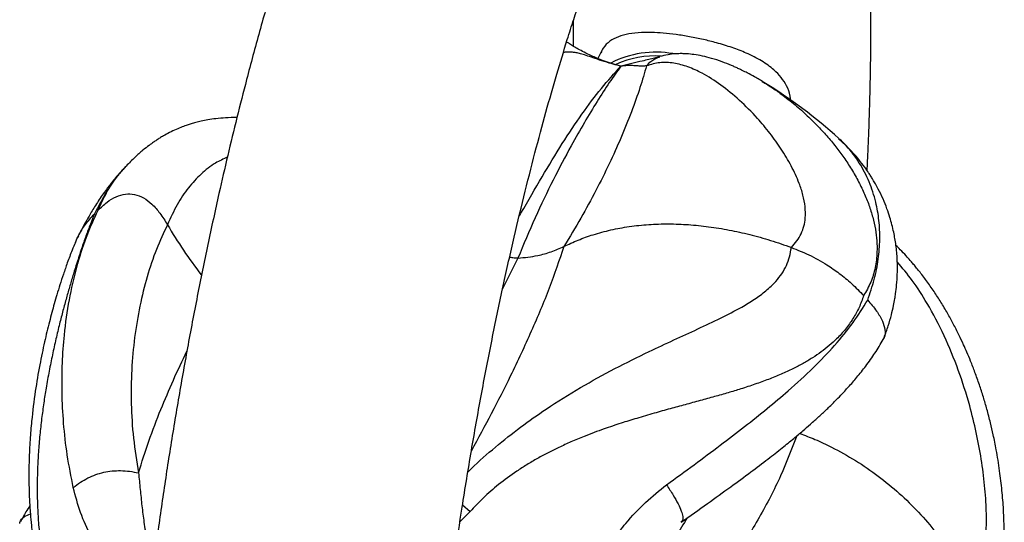
# Model space of a CAD drawing. Units: inches. Extents: x 33 to 1919, y 28 to 1228.
# Drawn here: x 1433 to 1446, y 963 to 969 of the extents above; entities that cross this region are included whole.
import ezdxf

# ---------------------------------------------------------------- set-up
doc = ezdxf.new("R2010")
doc.units = ezdxf.units.IN
doc.header["$LTSCALE"] = 115
doc.header["$MEASUREMENT"] = 0

msp = doc.modelspace()

# ---------------------------------------------------------------- linework, layer by layer
at = {"color": 7, "linetype": 'Continuous', "lineweight": 25}
for p, q in [((1440.8486205, 968.9088123), (1440.7973424, 968.7983353)), ((1441.6257771, 968.8167674), (1441.6361383, 968.8209815)), ((1443.0189728, 968.4890593), (1443.0423487, 968.474642)), ((1444.0619085, 967.7001666), (1444.0511219, 967.7099427)), ((1434.4081061, 967.3333717), (1434.4158161, 967.3424936)), ((1433.7685219, 966.3954896), (1433.7601257, 966.3785946))]:
    msp.add_line(p, q, dxfattribs=at)
at = {"color": 8, "linetype": 'Continuous', "lineweight": 25}
for p, q in [((1439.7140209, 966.0962852), (1439.5082725, 965.6826339)), ((1438.9658269, 962.7566322), (1439.0682623, 962.6651838)), ((1439.0682518, 962.6651931), (1438.9317503, 962.5315772))]:
    msp.add_line(p, q, dxfattribs=at)
at = {"color": 7, "linetype": 'Continuous', "lineweight": 25}
for centre, radius, start, end in [((1441.5836532, 967.5441393), 1.3403953, 80.19233376, 117.06472194), ((1441.5684231, 967.5608906), 1.2728459, 86.17954562, 114.60947913), ((1439.4255272, 962.5991281), 6.9, 47.85227851, 58.38476043), ((1439.4255272, 962.5991281), 6.9, 136.66320636, 137.22053328), ((1440.2587461, 969.6311995), 6.1182922, 210.24699988, 217.90972544)]:
    msp.add_arc(centre, radius, start, end, dxfattribs=at)
for points, knots in [([(1444.4387995, 967.2795077), (1444.4410239, 967.3236437), (1444.4462546, 967.4274268), (1444.4540025, 967.6003877), (1444.4625607, 967.8110259), (1444.4702939, 968.0332639), (1444.4769518, 968.2629359), (1444.4823133, 968.4953731), (1444.4864333, 968.7460485), (1444.4888482, 969.0140427), (1444.4890477, 969.2941086), (1444.4867626, 969.5681794), (1444.4826256, 969.8070221), (1444.4777623, 970.0023299), (1444.4729182, 970.1582254), (1444.4680968, 970.2901447), (1444.4636133, 970.3987664), (1444.4595024, 970.4897035), (1444.4550075, 970.5821692), (1444.4493012, 970.6905287), (1444.4415656, 970.8238376), (1444.4317475, 970.9759657), (1444.4181911, 971.1637467), (1444.4004802, 971.3785439), (1444.3781841, 971.6127121), (1444.3535148, 971.8395968), (1444.327474, 972.0514904), (1444.3021534, 972.2363951), (1444.2784378, 972.3949403), (1444.2555225, 972.5372195), (1444.2312406, 972.6776554), (1444.2037005, 972.8258577), (1444.1710535, 972.988412), (1444.1328439, 973.16277), (1444.0933578, 973.3270724), (1444.0552881, 973.4730866), (1444.0213794, 973.5945836), (1443.9899295, 973.700565), (1443.9593918, 973.7982348), (1443.9255997, 973.9009059), (1443.8859345, 974.0143332), (1443.8368689, 974.1454324), (1443.781312, 974.2826004), (1443.7165191, 974.4292416), (1443.6458163, 974.5757918), (1443.5645608, 974.7288809), (1443.4723852, 974.8853995), (1443.3869764, 975.0153518), (1443.3109063, 975.1214674), (1443.2442218, 975.2088208), (1443.1678851, 975.3017484), (1443.0888446, 975.3904961), (1443.0161905, 975.4661299), (1442.949776, 975.5310149), (1442.8827402, 975.59273), (1442.8039272, 975.6606666), (1442.7102711, 975.7351274), (1442.6116784, 975.8062577), (1442.5239553, 975.8638636), (1442.4503895, 975.9086837), (1442.3758599, 975.9512019), (1442.2853415, 975.9988215), (1442.1839522, 976.0466002), (1442.0863799, 976.0873445), (1441.9995896, 976.1198701), (1441.914394, 976.1485845), (1441.819885, 976.1766831), (1441.6692403, 976.2148335), (1441.4800014, 976.2484169), (1441.2805903, 976.2651887), (1441.0975052, 976.2682885), (1440.9243929, 976.2596483), (1440.7486315, 976.2375816), (1440.6096948, 976.2114344), (1440.4864713, 976.1822453), (1440.3591792, 976.1460503), (1440.2159158, 976.0969654), (1440.0743736, 976.0390453), (1439.9432308, 975.9773362), (1439.8277841, 975.9163244), (1439.715111, 975.8505579), (1439.593293, 975.7727117), (1439.4574353, 975.6762413), (1439.3226349, 975.5696028), (1439.200225, 975.463166), (1439.0934852, 975.362821), (1438.9950682, 975.2639058), (1438.8978475, 975.1598725), (1438.7967266, 975.0448628), (1438.6887941, 974.9139999), (1438.5825341, 974.7763008), (1438.4935053, 974.6538531), (1438.4233653, 974.5532107), (1438.3633821, 974.4643569), (1438.3013574, 974.369473), (1438.2429696, 974.2771329), (1438.1910125, 974.1925694), (1438.1478356, 974.1206784), (1438.1048933, 974.0477159), (1438.0556288, 973.9622524), (1437.9991304, 973.8616477), (1437.9346531, 973.7434594), (1437.8643802, 973.6107385), (1437.7844976, 973.4545726), (1437.6951459, 973.2738198), (1437.632817, 973.1410994), (1437.6000236, 973.0712705)], [0, 0, 0, 0, 0.0062574917, 0.0147141318, 0.0247642901, 0.0364820351, 0.0468608875, 0.0582731512, 0.0707209973, 0.0842068954, 0.0987336324, 0.1136615045, 0.1269684769, 0.1366842349, 0.1451727203, 0.1524321681, 0.1584610323, 0.1632579945, 0.1676646971, 0.1739996611, 0.1815884606, 0.1904337739, 0.2003077241, 0.2145554985, 0.2288076119, 0.2430660647, 0.2569277495, 0.2693173452, 0.2792483101, 0.2885277677, 0.2980902602, 0.3081113075, 0.3195325277, 0.3325015391, 0.3457938689, 0.3558948398, 0.365467776, 0.3736860566, 0.3806055813, 0.3883862657, 0.3977814627, 0.4075788642, 0.42013383, 0.4315442586, 0.4438331119, 0.4568983256, 0.4705359448, 0.4841230409, 0.4909757587, 0.4985678561, 0.5072414009, 0.5159564856, 0.5231003061, 0.5287524449, 0.5345826007, 0.5410889954, 0.5490552214, 0.5574692386, 0.5641611792, 0.568930136, 0.5736287841, 0.5799298711, 0.587623407, 0.5940349505, 0.5991230654, 0.604300945, 0.6101130292, 0.6167047592, 0.6319374441, 0.6441655354, 0.6521371371, 0.6645941419, 0.6753320528, 0.6840479385, 0.6907055759, 0.6989599859, 0.7091545185, 0.7196581, 0.7283557784, 0.7378149559, 0.745941431, 0.7554812236, 0.7679624734, 0.78108377, 0.7929425282, 0.8035209731, 0.8138797672, 0.8243099912, 0.8357070329, 0.8489792354, 0.8630676326, 0.8749471672, 0.882657394, 0.890379964, 0.8988095331, 0.9076885948, 0.9142595928, 0.9202497718, 0.925675224, 0.9322941846, 0.9413300074, 0.9501186702, 0.9603872879, 0.9721289982, 0.9853360783, 1, 1, 1, 1]), ([(1437.600023, 973.0712692), (1437.5637194, 972.9920338), (1437.4943881, 972.8407127), (1437.3960519, 972.6142374), (1437.3079644, 972.404398), (1437.2300079, 972.2125026), (1437.1620139, 972.0404528), (1437.1037536, 971.8894933), (1437.0538692, 971.7576476), (1437.010342, 971.640645), (1436.9713742, 971.5343126), (1436.9302544, 971.4205866), (1436.8869467, 971.2989572), (1436.8379067, 971.1588464), (1436.7855449, 971.0065909), (1436.7263686, 970.8310524), (1436.6604849, 970.6312148), (1436.5847341, 970.3957375), (1436.4991222, 970.1219009), (1436.4061921, 969.8147942), (1436.3122056, 969.4934922), (1436.2202489, 969.1683945), (1436.1309125, 968.8420002), (1436.0280862, 968.4539732), (1435.9134383, 968.0032937), (1435.7889708, 967.4892868), (1435.6570526, 966.9172233), (1435.519043, 966.2835563), (1435.3766629, 965.5848802), (1435.243068, 964.8827711), (1435.1183603, 964.1787928), (1435.0026559, 963.4748316), (1434.8956823, 962.7698997), (1434.7972641, 962.0623652), (1434.7073984, 961.3510242), (1434.6265577, 960.6375339), (1434.5553343, 959.9241146), (1434.4940283, 959.2104624), (1434.4431192, 958.4956666), (1434.4031872, 957.7792939), (1434.3761528, 957.0660032), (1434.3652671, 956.5915898), (1434.3639029, 956.3568881), (1434.3638741, 956.3519329)], [0, 0, 0, 0, 0.020721954, 0.0395740372, 0.0565659712, 0.0717063054, 0.0850025047, 0.0964610149, 0.1061197372, 0.1147015505, 0.1225031757, 0.1295258978, 0.1395025025, 0.1487590192, 0.1594793855, 0.1716845359, 0.1853723552, 0.2005405414, 0.2192832099, 0.239704001, 0.2602337422, 0.2804966343, 0.3004940099, 0.320227176, 0.3507040427, 0.3805362644, 0.4097284111, 0.4486208388, 0.4871344931, 0.5253928924, 0.5634029689, 0.6011714648, 0.6387575897, 0.6766097259, 0.714833281, 0.7534340105, 0.7924179772, 0.8318281149, 0.8721102389, 0.9134026205, 0.9557168109, 0.9990650598, 1, 1, 1, 1]), ([(1438.7984509, 952.4384254), (1438.7985861, 952.4382063), (1438.7994633, 952.4367848), (1438.7965258, 952.4421426), (1438.7913928, 952.4526967), (1438.78261, 952.4718615), (1438.7704293, 952.5005944), (1438.75471, 952.5410737), (1438.7375652, 952.5894124), (1438.721141, 952.6395988), (1438.7066011, 952.6870805), (1438.6934542, 952.7324979), (1438.681214, 952.7769587), (1438.6651984, 952.8379715), (1438.6443503, 952.9232032), (1438.6176381, 953.0439555), (1438.5890815, 953.188407), (1438.5591687, 953.3601798), (1438.5315798, 953.542481), (1438.5070471, 953.7283346), (1438.4863871, 953.9065178), (1438.4685183, 954.0826278), (1438.4536594, 954.2493678), (1438.4391001, 954.4348728), (1438.4247873, 954.6497667), (1438.4119831, 954.8908674), (1438.4026083, 955.119209), (1438.3957586, 955.3380795), (1438.3906374, 955.5685656), (1438.3874203, 955.8291163), (1438.3868402, 956.1116983), (1438.3896511, 956.4632009), (1438.3982115, 956.8839132), (1438.4155099, 957.3828182), (1438.4409575, 957.9089921), (1438.4759233, 958.4731802), (1438.519276, 959.0459451), (1438.5701199, 959.6211906), (1438.6274078, 960.1932147), (1438.6948606, 960.7947754), (1438.7730751, 961.4239824), (1438.8614669, 962.0702551), (1438.9648052, 962.7619681), (1439.0825234, 963.4838313), (1439.2147396, 964.2273648), (1439.3530671, 964.9456205), (1439.4962312, 965.6359492), (1439.6430316, 966.2961895), (1439.7923233, 966.9243303), (1439.9424709, 967.516883), (1440.0915884, 968.0701742), (1440.2378952, 968.5815518), (1440.3635104, 968.9958346), (1440.4682437, 969.3256886), (1440.5511228, 969.5777901), (1440.6263931, 969.7992233), (1440.6807138, 969.9543559), (1440.7155347, 970.0520101), (1440.7355617, 970.1076837), (1440.7587782, 970.171688), (1440.7902984, 970.2576394), (1440.8312283, 970.3674179), (1440.8806947, 970.4974048), (1440.9372931, 970.6426517), (1441.0030934, 970.8067817), (1441.0779615, 970.9871494), (1441.1617573, 971.1817397), (1441.2202692, 971.3096755), (1441.2510314, 971.3769366)], [0, 0, 0, 0, 0.0014764423, 0.0095814429, 0.0178599952, 0.0248304408, 0.0331966296, 0.0429801444, 0.052915668, 0.0615585349, 0.068777316, 0.0747389001, 0.0802097273, 0.0856819823, 0.096830779, 0.1088599612, 0.122445664, 0.1370507537, 0.1525216006, 0.1651284052, 0.1779446365, 0.1897532157, 0.2003013794, 0.2099223127, 0.2240387348, 0.238756587, 0.2514918009, 0.2620943659, 0.2741159963, 0.2878463911, 0.3021696389, 0.3164418856, 0.3391661975, 0.3617508243, 0.3848077578, 0.409218716, 0.4349896672, 0.4575043595, 0.4809613792, 0.5053593375, 0.5306966464, 0.5569030426, 0.5829817938, 0.6136700101, 0.6436956695, 0.6730556099, 0.7017469152, 0.7297667249, 0.7571126111, 0.7837616501, 0.8094344024, 0.8340424252, 0.8575847343, 0.871758341, 0.8855153075, 0.8980989081, 0.9084104505, 0.9118975379, 0.915020729, 0.9181480605, 0.9232181029, 0.9305094143, 0.9382780191, 0.9475803828, 0.958410912, 0.9707629768, 0.9846288933, 1, 1, 1, 1]), ([(1440.463468, 969.3090629), (1440.4637903, 969.2285876), (1440.4642413, 969.1159843), (1440.4631887, 968.9997169), (1440.4628883, 968.9665434)], [0, 0, 0, 0, 0.7146794229, 1, 1, 1, 1]), ([(1443.4028353, 968.2361826), (1443.401309, 968.2546461), (1443.3955175, 968.3247069), (1443.3525103, 968.4279608), (1443.2789665, 968.5451351), (1443.1683236, 968.6594918), (1443.0131789, 968.7706343), (1442.8197879, 968.8683171), (1442.6131434, 968.9481633), (1442.4168861, 969.0085593), (1442.2219258, 969.0573268), (1442.0379446, 969.0948045), (1441.8540931, 969.1239708), (1441.6822761, 969.1430318), (1441.5239947, 969.1521536), (1441.3659512, 969.1513654), (1441.2108528, 969.1354964), (1441.0690101, 969.0979852), (1440.954164, 969.0353945), (1440.8773083, 968.962053), (1440.8459626, 968.8968795), (1440.8350784, 968.8742494)], [0, 0, 0, 0, 0.0179356348, 0.0680576381, 0.1162109919, 0.165391421, 0.2348773066, 0.3063650443, 0.3640691692, 0.4232839448, 0.4707619161, 0.5195514307, 0.5670684861, 0.6161176661, 0.6615401582, 0.7080151745, 0.7708891271, 0.8355741767, 0.8995560888, 0.9651230215, 1, 1, 1, 1]), ([(1441.1086555, 968.6933291), (1441.0656267, 968.7057403), (1440.9846498, 968.7290971), (1440.8755372, 968.7670431), (1440.7853737, 968.8023603), (1440.6969968, 968.8409178), (1440.6113388, 968.8820716), (1440.5320803, 968.9249085), (1440.4676619, 968.9632934), (1440.4157917, 968.9956079), (1440.3863136, 969.0149522), (1440.3732537, 969.0235225)], [0, 0, 0, 0, 0.1311354844, 0.2467871116, 0.3499695037, 0.4400548829, 0.5744134859, 0.7002143038, 0.808031945, 0.9149509573, 1, 1, 1, 1]), ([(1443.0425203, 968.4751651), (1442.9999416, 968.5007219), (1442.9247494, 968.5458542), (1442.8272498, 968.5982963), (1442.7566423, 968.6340101), (1442.7023025, 968.6600872), (1442.6538093, 968.6823294), (1442.5782289, 968.7152949), (1442.4703226, 968.7578243), (1442.3388228, 968.800603), (1442.2120659, 968.8324143), (1442.1007904, 968.8522108), (1442.018005, 968.8608666), (1441.9562779, 968.8640832), (1441.902043, 968.864945), (1441.8296474, 968.8620112), (1441.7370996, 968.8515785), (1441.6710898, 968.8343656), (1441.6345727, 968.8248433)], [0, 0, 0, 0, 0.0841133233, 0.1485405408, 0.1935817569, 0.2251325833, 0.2573928027, 0.2910191401, 0.3777302976, 0.4770471796, 0.5637462291, 0.646489312, 0.7184678861, 0.7469240683, 0.7848996197, 0.8396840516, 0.911311926, 1, 1, 1, 1]), ([(1441.1086555, 968.6933291), (1441.0551621, 968.7071924), (1440.9994723, 968.7216249), (1440.9513758, 968.736893), (1440.9494789, 968.7374951)], [0, 0, 0, 0, 0.9605601804, 1, 1, 1, 1]), ([(1441.623589, 968.8213494), (1441.6033689, 968.8151308), (1441.5619607, 968.8023958), (1441.485507, 968.7845773), (1441.3846034, 968.7607822), (1441.2585156, 968.7325326), (1441.1577441, 968.7061669), (1441.1086629, 968.6933254)], [0, 0, 0, 0, 0.15726936639, 0.32206782052, 0.49922173332, 0.75609418885, 1, 1, 1, 1]), ([(1443.4135786, 966.2406351), (1443.4400993, 966.2698416), (1443.4928193, 966.3279008), (1443.5486232, 966.425207), (1443.5863855, 966.5289695), (1443.6066207, 966.6516975), (1443.6033227, 966.7931405), (1443.5732581, 966.951026), (1443.5131025, 967.1367919), (1443.4151766, 967.3468996), (1443.2792406, 967.5743807), (1443.1244412, 967.790167), (1442.9356744, 968.0152845), (1442.7123936, 968.2387684), (1442.4602263, 968.4457465), (1442.2264253, 968.5945605), (1442.0135527, 968.691563), (1441.8223183, 968.7412621), (1441.6343182, 968.7530218), (1441.5138687, 968.7167591), (1441.4537493, 968.6986595)], [0, 0, 0, 0, 0.029420985, 0.0584855409, 0.0874918281, 0.1167697872, 0.1561318797, 0.1955155989, 0.2352795363, 0.2959337756, 0.35702697, 0.4186073606, 0.4810101799, 0.5657852321, 0.6511710246, 0.7368946811, 0.8018717362, 0.8678697404, 0.93405046, 1, 1, 1, 1]), ([(1441.1086645, 968.6933256), (1441.0563318, 968.6219644), (1440.9512369, 968.4786563), (1440.7859256, 968.2209905), (1440.6138282, 967.9353512), (1440.4152252, 967.5845653), (1440.1906168, 967.158692), (1439.9460421, 966.6512434), (1439.7911783, 966.2809987), (1439.713906, 966.0962579)], [0, 0, 0, 0, 0.122592785, 0.2461916441, 0.3699760433, 0.4945312133, 0.6628331406, 0.8317640658, 1, 1, 1, 1]), ([(1441.4536033, 968.6986028), (1441.426051, 968.6029765), (1441.3706597, 968.4107289), (1441.2532355, 968.0779015), (1441.1137833, 967.7310118), (1440.9524468, 967.3736526), (1440.7722319, 967.0128144), (1440.570292, 966.6407111), (1440.4147052, 966.3828395), (1440.3369721, 966.2540037)], [0, 0, 0, 0, 0.14683267288, 0.29519318877, 0.4455971066, 0.58402947361, 0.72305427525, 0.86163451257, 1, 1, 1, 1]), ([(1441.4536121, 968.698635), (1441.4343702, 968.6968372), (1441.3948135, 968.6931413), (1441.3414999, 968.6981381), (1441.2755671, 968.7019473), (1441.2024521, 968.7057854), (1441.1392535, 968.6973894), (1441.1086629, 968.6933254)], [0, 0, 0, 0, 0.1581681681, 0.3251562703, 0.5025738483, 0.7592264964, 1, 1, 1, 1]), ([(1435.9134856, 967.9992247), (1435.9128933, 967.9992447), (1435.8596086, 968.0010435), (1435.7651825, 967.9962847), (1435.6356191, 967.985983), (1435.5266923, 967.970284), (1435.4357628, 967.952569), (1435.3605547, 967.9342969), (1435.2981397, 967.9165539), (1435.2375586, 967.8971101), (1435.1697585, 967.8725973), (1435.0888482, 967.8390354), (1435.003899, 967.7982787), (1434.9297604, 967.7576598), (1434.8713804, 967.7225066), (1434.8267636, 967.6938447), (1434.7797007, 967.6618945), (1434.7181441, 967.6174186), (1434.6338742, 967.5507532), (1434.5294331, 967.4596549), (1434.4547653, 967.3830207), (1434.4155608, 967.3427838)], [0, 0, 0, 0, 0.0011194112, 0.100700761, 0.1867186763, 0.2591973894, 0.3206950107, 0.3723950662, 0.4142355327, 0.4496626763, 0.4951030075, 0.5507415614, 0.6132174965, 0.6685634942, 0.7028093724, 0.7326671269, 0.7592905727, 0.7973378395, 0.851465124, 0.9220115628, 1, 1, 1, 1]), ([(1444.6685714, 965.0209708), (1444.6878132, 965.0737597), (1444.725464, 965.1770526), (1444.7657805, 965.321214), (1444.7942267, 965.4440301), (1444.8119215, 965.5386494), (1444.8263422, 965.6315604), (1444.8395149, 965.7430714), (1444.8494076, 965.8971292), (1444.848263, 966.0774996), (1444.8313678, 966.2666759), (1444.8045573, 966.4232522), (1444.7753365, 966.5478144), (1444.7453216, 966.6539206), (1444.7058653, 966.770868), (1444.6539476, 966.899425), (1444.6005346, 967.010759), (1444.5535272, 967.0974426), (1444.5196951, 967.1553835), (1444.4889884, 967.2049506), (1444.4524387, 967.2609748), (1444.3990436, 967.3375135), (1444.3301266, 967.4270747), (1444.2476715, 967.5235208), (1444.1622013, 967.6151761), (1444.097925, 967.6750736), (1444.0663074, 967.7045372)], [0, 0, 0, 0, 0.05497299305, 0.1075666167, 0.15031640388, 0.1833616301, 0.20678045539, 0.24799304288, 0.30072056323, 0.37019216407, 0.44050890402, 0.50407058177, 0.54109827967, 0.57792072487, 0.6215958117, 0.672081525, 0.72471650206, 0.75228673916, 0.77543369706, 0.79417713235, 0.81176255372, 0.84095430804, 0.88314536952, 0.91857875203, 0.95994878916, 1, 1, 1, 1]), ([(1434.3613268, 967.285702), (1434.3355739, 967.257206), (1434.2906746, 967.2075241), (1434.2346706, 967.1395092), (1434.1889825, 967.0814706), (1434.1435293, 967.0210623), (1434.091838, 966.9486518), (1434.0388108, 966.8699093), (1433.989701, 966.7930068), (1433.9449537, 966.7195088), (1433.9012641, 966.6447841), (1433.851473, 966.5555675), (1433.8080358, 966.4755177), (1433.7800503, 966.4187871), (1433.7733586, 966.4052222)], [0, 0, 0, 0, 0.1047370648, 0.1826057629, 0.2386891756, 0.3094538741, 0.4000822093, 0.4922571198, 0.5815182051, 0.6640402347, 0.7390630142, 0.8290417773, 0.9591218671, 1, 1, 1, 1]), ([(1434.0351856, 966.7465238), (1434.0746805, 966.7837942), (1434.1477603, 966.8527578), (1434.2715462, 966.9287435), (1434.3978819, 966.9694924), (1434.5297043, 966.9665927), (1434.6576193, 966.9150443), (1434.7733654, 966.8235128), (1434.8811908, 966.698767), (1434.9410226, 966.6017293), (1434.9733867, 966.5492399)], [0, 0, 0, 0, 0.1556319787, 0.2879749458, 0.4001101219, 0.5001970272, 0.6000673248, 0.7119690201, 0.8441989397, 1, 1, 1, 1]), ([(1433.6997233, 962.9895436), (1433.6706546, 963.1369949), (1433.6130509, 963.4291913), (1433.5656299, 963.8603095), (1433.5443714, 964.2768215), (1433.5491452, 964.6759054), (1433.5793903, 965.0971364), (1433.6412918, 965.5330932), (1433.7420612, 965.9760164), (1433.8709175, 966.3862533), (1433.9805295, 966.6266527), (1434.0351856, 966.7465238)], [0, 0, 0, 0, 0.1040092877, 0.2061096029, 0.3062194792, 0.4042794456, 0.5002538739, 0.6260808393, 0.7498158878, 0.8752499588, 1, 1, 1, 1]), ([(1433.9869033, 966.6971258), (1433.9683196, 966.6509466), (1433.9311789, 966.5586549), (1433.8720811, 966.3982546), (1433.8108806, 966.2226097), (1433.7536402, 966.0483669), (1433.7012939, 965.8809065), (1433.654236, 965.7238454), (1433.6070389, 965.5588994), (1433.560063, 965.3862171), (1433.5123495, 965.200583), (1433.4644562, 965.0013914), (1433.4171682, 964.7881815), (1433.3724955, 964.5665055), (1433.3333448, 964.3484134), (1433.2994623, 964.1335865), (1433.2707714, 963.9215301), (1433.2463154, 963.6994335), (1433.227716, 963.4734075), (1433.2153725, 963.2408136), (1433.2103283, 962.9991134), (1433.2142588, 962.7552128), (1433.2275157, 962.5086717), (1433.2516513, 962.2520012), (1433.2868041, 962.0071173), (1433.3288851, 961.7879465), (1433.369647, 961.6130841), (1433.4134478, 961.4521052), (1433.4620442, 961.2963888), (1433.5164389, 961.143616), (1433.5938085, 960.9512376), (1433.6970001, 960.7342907), (1433.82908, 960.5031988), (1433.9253376, 960.3693963), (1433.9711698, 960.3056874)], [0, 0, 0, 0, 0.0363840282, 0.0727154168, 0.1091770337, 0.1459454571, 0.1728805619, 0.2000809567, 0.2276024904, 0.2554951748, 0.2838027287, 0.3151067865, 0.3470245156, 0.3795855612, 0.4128099447, 0.4416178414, 0.4716151201, 0.50278732, 0.535112477, 0.5661584572, 0.5996236185, 0.6354413361, 0.6672780752, 0.7019136008, 0.7422556297, 0.7698607831, 0.7946377864, 0.8170232099, 0.8395110777, 0.8629571695, 0.8852224363, 0.9271366426, 0.9653067163, 1, 1, 1, 1]), ([(1433.7293995, 966.3079992), (1433.7428301, 966.3397951), (1433.7788227, 966.4250046), (1433.8629182, 966.557223), (1433.9444351, 966.649206), (1433.9868912, 966.6971132)], [0, 0, 0, 0, 0.2219361466, 0.5947638635, 1, 1, 1, 1]), ([(1434.9733867, 966.5492399), (1434.9222269, 966.4400726), (1434.8195641, 966.2210053), (1434.6957408, 965.8499435), (1434.5959329, 965.4515167), (1434.5253779, 965.0292427), (1434.4849976, 964.5855058), (1434.4791619, 964.1284804), (1434.506172, 963.6610141), (1434.5570923, 963.346303), (1434.5825826, 963.1887614)], [0, 0, 0, 0, 0.12627000984, 0.25338751838, 0.37839497516, 0.50450168505, 0.62873485564, 0.75386186811, 0.87678546437, 1, 1, 1, 1]), ([(1440.336966, 966.2539746), (1440.4005395, 966.2838535), (1440.5280488, 966.3437816), (1440.7403704, 966.4187563), (1440.9709343, 966.4810946), (1441.2217368, 966.5270498), (1441.48298, 966.5543099), (1441.750859, 966.5624441), (1442.0220587, 966.5522025), (1442.2957305, 966.5244417), (1442.5724012, 966.4795679), (1442.8524755, 966.4172342), (1443.1340041, 966.3391717), (1443.3202421, 966.2735311), (1443.4135782, 966.2406342)], [0, 0, 0, 0, 0.0732678477, 0.1469533092, 0.2293564905, 0.3123463829, 0.3971097816, 0.4824474737, 0.5663618737, 0.6507499736, 0.736511583, 0.8227012712, 0.9111438824, 1, 1, 1, 1]), ([(1433.7281, 966.308564), (1433.7133618, 966.2739626), (1433.6762385, 966.1868072), (1433.6219099, 966.0404293), (1433.567468, 965.8843945), (1433.5207276, 965.7408229), (1433.4794624, 965.6066149), (1433.442939, 965.4813034), (1433.4092801, 965.3599268), (1433.3643877, 965.1894596), (1433.3078845, 964.9552273), (1433.2426525, 964.64171), (1433.1817706, 964.2832178), (1433.1393262, 963.9421008), (1433.1136328, 963.6310135), (1433.1006214, 963.3623616), (1433.0977738, 963.0952774), (1433.1045677, 962.8509164), (1433.1170298, 962.6490755), (1433.1309552, 962.49412), (1433.1428538, 962.3873722), (1433.1510627, 962.3219688), (1433.1572578, 962.2754345), (1433.1657972, 962.2145801), (1433.1805359, 962.1187406), (1433.2043349, 961.983038), (1433.2392856, 961.8122644), (1433.2889741, 961.6072267), (1433.3582, 961.3690602), (1433.4438437, 961.1263169), (1433.5448396, 960.8858086), (1433.6586196, 960.6545204), (1433.7956374, 960.414737), (1433.9048629, 960.2615447), (1433.9614018, 960.1822471)], [0, 0, 0, 0, 0.0235687179, 0.0593658416, 0.0901594259, 0.1175085662, 0.1423959441, 0.1645857078, 0.1855247507, 0.2072433778, 0.2532628864, 0.303558689, 0.359658956, 0.4216276703, 0.4598116286, 0.5001055295, 0.5419357103, 0.5787498991, 0.6086337521, 0.6315801494, 0.6476845174, 0.656198226, 0.6607969135, 0.6684278433, 0.6833118359, 0.703571738, 0.7292154314, 0.7602860719, 0.7968827663, 0.8391984244, 0.8748855715, 0.9136411848, 0.9552976869, 1, 1, 1, 1]), ([(1439.7139613, 966.0962824), (1439.8045374, 966.1054646), (1439.9610017, 966.1213262), (1440.1684589, 966.1791752), (1440.2804311, 966.2288816), (1440.3369638, 966.2539774)], [0, 0, 0, 0, 0.4049879365, 0.6995895296, 1, 1, 1, 1]), ([(1443.4135786, 966.2406351), (1443.4925565, 966.2090129), (1443.6587055, 966.1424879), (1443.8751883, 966.0215503), (1444.067571, 965.8888823), (1444.2361276, 965.7505138), (1444.3384057, 965.6439927), (1444.3916748, 965.5885137)], [0, 0, 0, 0, 0.212419553, 0.4468755941, 0.6171157403, 0.8005837986, 1, 1, 1, 1]), ([(1446.1940689, 961.2586891), (1446.2040306, 961.3116693), (1446.2215116, 961.4046406), (1446.2401726, 961.5299084), (1446.2530788, 961.6292262), (1446.263035, 961.7179761), (1446.2736378, 961.8283494), (1446.2833189, 961.9588687), (1446.2924971, 962.1515876), (1446.2955307, 962.3937989), (1446.2860761, 962.6741055), (1446.2644494, 962.9522432), (1446.2323743, 963.2233438), (1446.1915909, 963.4753808), (1446.1478925, 963.6925169), (1446.1056462, 963.8751286), (1446.061294, 964.0451091), (1446.011057, 964.2171694), (1445.957242, 964.3838267), (1445.8994364, 964.5465148), (1445.8428383, 964.6923515), (1445.7908942, 964.8167907), (1445.738671, 964.9347494), (1445.6777247, 965.0640909), (1445.6055351, 965.2062343), (1445.5243861, 965.3540905), (1445.4377125, 965.5001603), (1445.3431925, 965.6469065), (1445.2444383, 965.7878306), (1445.1610973, 965.8970594), (1445.0987054, 965.9740579), (1445.0586302, 966.0218561), (1445.0152218, 966.0721091), (1444.9585615, 966.1351461), (1444.8947964, 966.2032758), (1444.8479854, 966.248422), (1444.828553, 966.2671634)], [0, 0, 0, 0, 0.0311208045, 0.0546116807, 0.0726690889, 0.0897622502, 0.1061228963, 0.1361903482, 0.1640893878, 0.2152482016, 0.2721852009, 0.3200354427, 0.3687432711, 0.4215326243, 0.4589747113, 0.4889124961, 0.5231827575, 0.5542367882, 0.5861191155, 0.6182222426, 0.6480586094, 0.6712999154, 0.6918136786, 0.7185996706, 0.7496756783, 0.7795722091, 0.8118972176, 0.8441972738, 0.8774264417, 0.9092271021, 0.9227257895, 0.9345553669, 0.9453492238, 0.961321694, 0.9839436472, 1, 1, 1, 1]), ([(1439.7136558, 966.0956088), (1439.6910673, 966.0950222), (1439.6542684, 966.0940664), (1439.617327, 966.1047966), (1439.6030615, 966.1089402)], [0, 0, 0, 0, 0.6138351161, 1, 1, 1, 1]), ([(1444.3916888, 965.5884983), (1444.3721592, 965.5344368), (1444.3331284, 965.426392), (1444.2496631, 965.2753137), (1444.1483545, 965.1330909), (1444.0388939, 965.0127065), (1443.9274886, 964.9110917), (1443.8185727, 964.8257075), (1443.7000135, 964.7450963), (1443.5719153, 964.6690291), (1443.4303035, 964.5950458), (1443.2743122, 964.5232979), (1443.1032018, 964.4537672), (1442.921332, 964.3877675), (1442.7387978, 964.3278616), (1442.5559244, 964.272562), (1442.3728373, 964.2202719), (1442.178581, 964.1667966), (1441.9785141, 964.1126495), (1441.7704223, 964.0562749), (1441.5521756, 963.995536), (1441.3300709, 963.930518), (1441.1038964, 963.8602616), (1440.8670918, 963.7806849), (1440.6401149, 963.6958086), (1440.4363854, 963.6111135), (1440.2737035, 963.5369398), (1440.1238974, 963.4626758), (1439.9790774, 963.3845581), (1439.8371901, 963.3008761), (1439.6588505, 963.186), (1439.4585648, 963.0387574), (1439.2466931, 962.8564568), (1439.1258166, 962.7268805), (1439.0682623, 962.6651838)], [0, 0, 0, 0, 0.0363840282, 0.0727154168, 0.1091770337, 0.1459454571, 0.1728805619, 0.2000809567, 0.2276024904, 0.2554951748, 0.2838027287, 0.3151067865, 0.3470245156, 0.3795855612, 0.4128099447, 0.4416178414, 0.4716151201, 0.50278732, 0.535112477, 0.5661584572, 0.5996236185, 0.6354413361, 0.6672780752, 0.7019136008, 0.7422556297, 0.7698607831, 0.7946377864, 0.8170232099, 0.8395110777, 0.8629571695, 0.8852224363, 0.9271366426, 0.9653067163, 1, 1, 1, 1]), ([(1441.7262861, 963.0271479), (1441.8507978, 963.1185806), (1442.0975359, 963.2997678), (1442.4499927, 963.5617814), (1442.7815917, 963.8150453), (1443.0893433, 964.0601055), (1443.4029124, 964.3245595), (1443.7124319, 964.6088955), (1444.0062576, 964.916468), (1444.2575723, 965.2228254), (1444.3836579, 965.4261736), (1444.4465284, 965.5275696)], [0, 0, 0, 0, 0.1040092877, 0.2061096029, 0.3062194792, 0.4042794456, 0.5002538739, 0.6260808393, 0.7498158878, 0.8752499588, 1, 1, 1, 1]), ([(1444.4465284, 965.5275696), (1444.4876867, 965.4790282), (1444.5638442, 965.3892092), (1444.647025, 965.2527213), (1444.6854264, 965.1304814), (1444.685845, 965.0396725), (1444.6578346, 965.0041251), (1444.6512011, 964.9957068)], [0, 0, 0, 0, 0.2929515986, 0.5420654638, 0.7531414868, 0.9415386218, 1, 1, 1, 1]), ([(1441.9221295, 962.5202969), (1442.0419745, 962.6056821), (1442.270134, 962.7682376), (1442.5842601, 962.9939791), (1442.8564143, 963.1938795), (1443.0879802, 963.3690804), (1443.2811848, 963.5203963), (1443.4380998, 963.6478272), (1443.5642855, 963.7539236), (1443.6581298, 963.8354154), (1443.7296689, 963.899168), (1443.7844915, 963.9490081), (1443.8341621, 963.9950449), (1443.8822117, 964.0404106), (1443.9369431, 964.0931075), (1444.0058133, 964.1611841), (1444.0920694, 964.2497026), (1444.1933801, 964.3591193), (1444.3067517, 964.489988), (1444.4278929, 964.6430323), (1444.5494641, 964.8130834), (1444.6196216, 964.9324988), (1444.6551939, 964.9930466)], [0, 0, 0, 0, 0.1003481065, 0.1910416599, 0.2723216026, 0.3442256034, 0.4066558639, 0.4594449603, 0.5022288567, 0.5385116967, 0.5606660685, 0.5811998226, 0.6001167926, 0.6174192413, 0.6369622002, 0.6646069133, 0.7004535645, 0.7445739682, 0.7970844802, 0.8581643198, 0.9280843472, 1, 1, 1, 1]), ([(1443.5273195, 963.7234186), (1443.5962168, 963.6971253), (1443.7416731, 963.6416147), (1443.9958801, 963.5221029), (1444.2852945, 963.3597722), (1444.592076, 963.1491843), (1444.8778952, 962.914283), (1445.1392438, 962.6575726), (1445.37556, 962.3831862), (1445.5690884, 962.1161993), (1445.7273965, 961.8627021), (1445.8094525, 961.7039573), (1445.8504811, 961.6245836)], [0, 0, 0, 0, 0.0666236715, 0.1406561732, 0.253157235, 0.3660332629, 0.4785927791, 0.5927255097, 0.7071591101, 0.8213584448, 0.9106777702, 1, 1, 1, 1]), ([(1433.6997233, 962.9895436), (1433.7307498, 963.0137295), (1433.7882527, 963.0585542), (1433.8905767, 963.1184875), (1433.9977467, 963.1656364), (1434.1114178, 963.1991535), (1434.2290977, 963.2178409), (1434.34797, 963.2216986), (1434.4690678, 963.2121806), (1434.5427995, 963.1969691), (1434.5825826, 963.1887614)], [0, 0, 0, 0, 0.152976006, 0.2835167303, 0.3966554162, 0.5, 0.6033445838, 0.7164832697, 0.847023994, 1, 1, 1, 1]), ([(1440.5011896, 960.4761152), (1440.4777265, 960.5242779), (1440.4308599, 960.6204808), (1440.3985169, 960.782807), (1440.3945435, 960.9521796), (1440.4155749, 961.1189887), (1440.4571605, 961.2766808), (1440.5075224, 961.4219212), (1440.5643955, 961.5660414), (1440.6341012, 961.7095853), (1440.7297917, 961.879384), (1440.8475776, 962.0819497), (1441.005504, 962.2966969), (1441.1991009, 962.5400204), (1441.4336911, 962.7935762), (1441.6293509, 962.9498471), (1441.7262339, 963.0272263)], [0, 0, 0, 0, 0.0554046026, 0.1106685096, 0.1676892723, 0.2260307854, 0.2778436994, 0.3287215656, 0.3771949559, 0.4296555522, 0.4845288053, 0.567497768, 0.6581616792, 0.7451387258, 0.8738027977, 1, 1, 1, 1]), ([(1441.7262861, 963.0271479), (1441.756771, 962.9803883), (1441.8132699, 962.8937268), (1441.8813867, 962.7730721), (1441.9273417, 962.6729296), (1441.9487473, 962.5951287), (1441.9463616, 962.5422257), (1441.9282989, 962.5277563), (1441.919502, 962.5207095)], [0, 0, 0, 0, 0.2180825726, 0.4041814107, 0.5654719053, 0.7127999294, 0.8601279535, 1, 1, 1, 1]), ([(1433.1123751, 962.74138), (1433.0943198, 962.7146819), (1433.0472907, 962.6451407), (1433.0081066, 962.5720868), (1432.983966, 962.5270796)], [0, 0, 0, 0, 0.3839180378, 1, 1, 1, 1]), ([(1432.9748856, 962.5046713), (1432.9756837, 962.508365), (1432.9837217, 962.5455645), (1433.0294368, 962.5985744), (1433.0918979, 962.6222218), (1433.1191472, 962.6325382)], [0, 0, 0, 0, 0.0585100751, 0.5892647415, 1, 1, 1, 1])]:
    msp.add_open_spline(points, degree=3, knots=knots, dxfattribs=at)
at = {"color": 8, "linetype": 'Continuous', "lineweight": 25}
for points, knots in [([(1440.9494789, 968.7374951), (1440.9051743, 968.751291), (1440.8153978, 968.7792463), (1440.7041301, 968.8180305), (1440.6159019, 968.8462389), (1440.5453428, 968.8672605), (1440.4895184, 968.8795653), (1440.4411051, 968.8842683), (1440.3965993, 968.8861279), (1440.3579122, 968.8856375), (1440.3374555, 968.8794151), (1440.3287623, 968.8767709)], [0, 0, 0, 0, 0.1201601961, 0.2434864425, 0.3675765915, 0.4766154535, 0.5842887386, 0.6871181347, 0.7987688962, 0.9144852874, 1, 1, 1, 1]), ([(1441.4536121, 968.698635), (1441.484582, 968.7323091), (1441.5338354, 968.7858632), (1441.6008868, 968.808401), (1441.6257771, 968.8167674)], [0, 0, 0, 0, 0.6287863927, 1, 1, 1, 1]), ([(1439.7316717, 966.6623155), (1439.739818, 966.6764969), (1439.847043, 966.8631587), (1440.0415782, 967.1996988), (1440.314324, 967.6518661), (1440.5799979, 968.0516437), (1440.8428149, 968.4037522), (1441.0202671, 968.5970398), (1441.1086645, 968.6933256)], [0, 0, 0, 0, 0.01643945616, 0.21638394703, 0.41540274724, 0.61147515695, 0.80645720261, 1, 1, 1, 1]), ([(1443.0423487, 968.474642), (1443.0596207, 968.4641186), (1443.1046185, 968.4367027), (1443.1718753, 968.3917716), (1443.2489901, 968.3380286), (1443.3298372, 968.2784399), (1443.417738, 968.2096047), (1443.5062223, 968.1357685), (1443.5894365, 968.0620623), (1443.6673205, 967.989048), (1443.764159, 967.8931891), (1443.8765177, 967.7727619), (1443.9995667, 967.6260535), (1444.1124942, 967.476012), (1444.2177989, 967.3183875), (1444.3139896, 967.152639), (1444.3972205, 966.9832465), (1444.4647794, 966.8155033), (1444.5164564, 966.6503513), (1444.5520932, 966.4886157), (1444.5714416, 966.3314419), (1444.5749634, 966.1562219), (1444.5521262, 965.9667), (1444.4938588, 965.7671962), (1444.4257421, 965.6480584), (1444.3916888, 965.5884983)], [0, 0, 0, 0, 0.0170439361, 0.0444037585, 0.066719714, 0.0939329789, 0.125799866, 0.1564182583, 0.1857635462, 0.2138134911, 0.2405482673, 0.2928479842, 0.3430055731, 0.3909778313, 0.4411974273, 0.4943941346, 0.5463879374, 0.597237226, 0.6473610044, 0.6965895336, 0.7450506172, 0.7928930937, 0.8623526973, 0.9311864051, 1, 1, 1, 1]), ([(1444.4465284, 965.5275696), (1444.4780523, 965.6210422), (1444.5412316, 965.8083771), (1444.5933559, 966.0829918), (1444.6146605, 966.3502913), (1444.6031408, 966.6084896), (1444.5576636, 966.8712709), (1444.4716954, 967.1355243), (1444.3369081, 967.3900941), (1444.1988622, 967.5823076), (1444.0948656, 967.6718046), (1444.0619085, 967.7001666)], [0, 0, 0, 0, 0.1073776902, 0.2152031686, 0.3223274774, 0.4294178112, 0.5379617191, 0.6674265745, 0.8003842181, 0.9367407078, 1, 1, 1, 1]), ([(1435.7836856, 967.4622153), (1435.7296821, 967.4371994), (1435.601577, 967.3778577), (1435.4268489, 967.2400092), (1435.2534666, 967.0521395), (1435.100332, 966.8257912), (1435.0156079, 966.6412192), (1434.9733867, 966.5492399)], [0, 0, 0, 0, 0.1540934478, 0.3655347037, 0.5751458392, 0.7882790583, 1, 1, 1, 1]), ([(1434.3612542, 967.2853313), (1434.3603277, 967.2844233), (1434.3388628, 967.2633857), (1434.2848456, 967.1957708), (1434.19771, 967.0734404), (1434.0950197, 966.9039114), (1434.0229386, 966.7660476), (1433.9869033, 966.6971258)], [0, 0, 0, 0, 0.0083940768, 0.1944736922, 0.4646314528, 0.73235484, 1, 1, 1, 1]), ([(1434.0351856, 966.7465238), (1434.0721554, 966.8257012), (1434.1462491, 966.9843862), (1434.2710227, 967.1796276), (1434.3644141, 967.2843695), (1434.4081061, 967.3333717)], [0, 0, 0, 0, 0.346384735, 0.6942139695, 1, 1, 1, 1]), ([(1439.0378639, 963.198386), (1439.0533022, 963.2142464), (1439.170877, 963.3350352), (1439.4099459, 963.5406141), (1439.7477634, 963.8105504), (1440.1317289, 964.0810747), (1440.5583091, 964.3479752), (1441.0258348, 964.6048874), (1441.4499057, 964.8140522), (1441.8241037, 964.9884644), (1442.1479246, 965.1368604), (1442.4569104, 965.28224), (1442.7137312, 965.4144954), (1442.9176158, 965.5384137), (1443.0740616, 965.6528318), (1443.1967324, 965.768589), (1443.2870051, 965.8839575), (1443.3492057, 965.9955682), (1443.3937012, 966.1143562), (1443.4069259, 966.1983715), (1443.4135786, 966.2406351)], [0, 0, 0, 0, 0.0105963877, 0.0806996837, 0.1506089995, 0.2194363537, 0.3102402731, 0.4006864078, 0.490485204, 0.5565859161, 0.6218154988, 0.6865290844, 0.7507775785, 0.7928978555, 0.834615459, 0.8763102079, 0.907323192, 0.9380484478, 0.9688354501, 1, 1, 1, 1]), ([(1440.3369423, 966.2539659), (1440.2735495, 966.0678336), (1440.1467065, 965.6954001), (1439.9004413, 965.1083804), (1439.6350072, 964.5402718), (1439.3624972, 964.0017211), (1439.1759866, 963.6566657), (1439.0852167, 963.4887362)], [0, 0, 0, 0, 0.217254279, 0.4347056376, 0.6527023318, 0.8309792242, 1, 1, 1, 1]), ([(1445.8504823, 961.6245839), (1445.8686452, 961.6503975), (1445.9047511, 961.701712), (1445.9492998, 961.8007386), (1445.9862847, 961.9148884), (1446.0180978, 962.0596266), (1446.0413815, 962.2374213), (1446.0531885, 962.447716), (1446.0524538, 962.7075953), (1446.0319376, 963.0186376), (1445.985902, 963.3767482), (1445.9181302, 963.7384915), (1445.8185304, 964.142721), (1445.6773834, 964.5835239), (1445.4863084, 965.0494974), (1445.2743425, 965.4537708), (1445.0612315, 965.7885284), (1444.9147019, 965.9640273), (1444.8458004, 966.0465508)], [0, 0, 0, 0, 0.0342285808, 0.0680424893, 0.1017886077, 0.1358507912, 0.1816449263, 0.227464222, 0.2737258662, 0.3442914346, 0.4153676864, 0.4870107457, 0.5596106242, 0.6582385158, 0.7575769471, 0.8573084515, 0.9329032141, 1, 1, 1, 1]), ([(1434.5825812, 963.1887567), (1434.6277822, 963.3326637), (1434.7202151, 963.6269438), (1434.8801086, 964.043224), (1435.0524386, 964.4495812), (1435.1746989, 964.7071239), (1435.2365564, 964.8374275)], [0, 0, 0, 0, 0.246759549, 0.5046067132, 0.7493561427, 1, 1, 1, 1]), ([(1443.4869553, 963.6894655), (1443.4173911, 963.5084874), (1443.2726468, 963.1319207), (1442.9854621, 962.5832679), (1442.6682415, 962.0708002), (1442.3297274, 961.6078997), (1441.9848808, 961.1915096), (1441.7220367, 960.9235163), (1441.5915369, 960.79046)], [0, 0, 0, 0, 0.1727389473, 0.3594233005, 0.5465758302, 0.6996284788, 0.8508682073, 1, 1, 1, 1]), ([(1434.5825192, 963.1887187), (1434.589902, 963.1139337), (1434.6048461, 962.9625569), (1434.627509, 962.7409446), (1434.6544248, 962.5151886), (1434.6938874, 962.2922667), (1434.7325182, 962.1006598), (1434.769662, 961.9889063), (1434.7840438, 961.9456362)], [0, 0, 0, 0, 0.17049810667, 0.34511546759, 0.52423293399, 0.71306774119, 0.88890205396, 1, 1, 1, 1]), ([(1434.7247414, 961.4762207), (1434.6980726, 961.4915606), (1434.6363989, 961.5270353), (1434.54168, 961.5937028), (1434.4400177, 961.6795298), (1434.3237037, 961.7960237), (1434.1907576, 961.9405792), (1434.0587973, 962.1300261), (1433.9201138, 962.3631625), (1433.7901329, 962.6440553), (1433.7296315, 962.8750991), (1433.6996736, 962.9895028)], [0, 0, 0, 0, 0.0521455058, 0.1205906078, 0.1946656999, 0.2721474973, 0.3893008277, 0.5173195324, 0.640132333, 0.8218077936, 1, 1, 1, 1]), ([(1442.0041431, 962.5788147), (1441.9537773, 962.4967071), (1441.8120083, 962.2655914), (1441.5514607, 961.8753917), (1441.2275243, 961.4135831), (1440.8800633, 960.9480545), (1440.6274293, 960.6333783), (1440.5011824, 960.4761276)], [0, 0, 0, 0, 0.1215104845, 0.3420266293, 0.5618153993, 0.7810293617, 1, 1, 1, 1])]:
    msp.add_open_spline(points, degree=3, knots=knots, dxfattribs=at)

doc.saveas('drawing.dxf')
